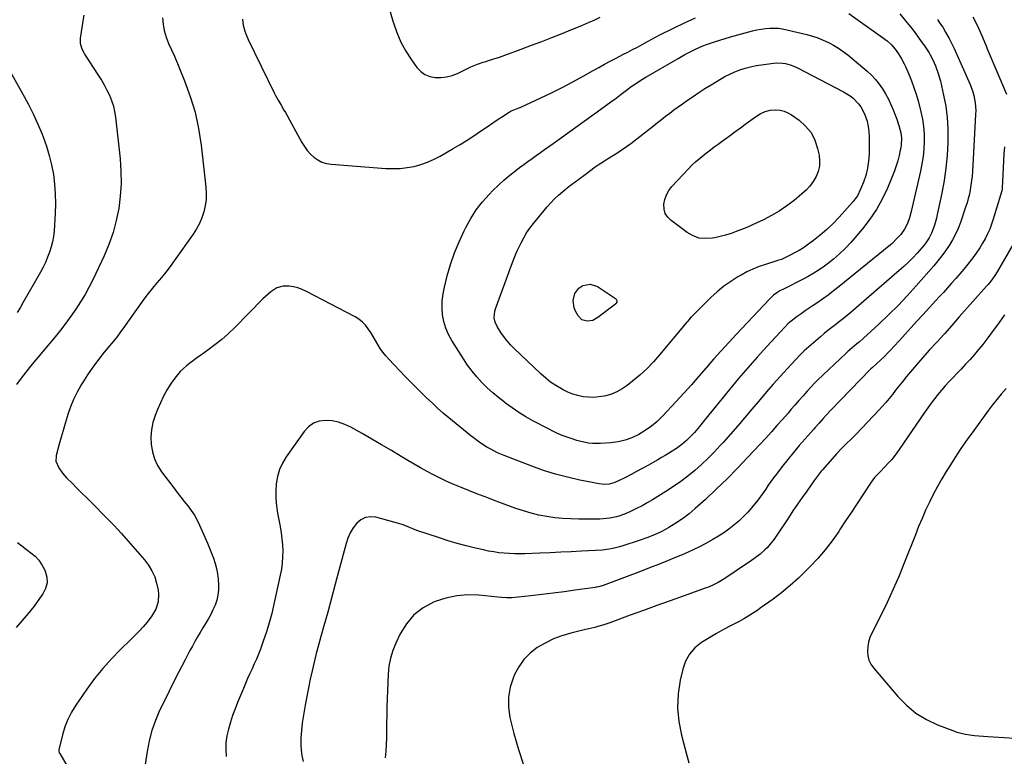
# Model space of a CAD drawing. Units: inches. Extents: x 1921403 to 1926766, y 437703 to 443047.
# Drawn here: x 1922173 to 1922781, y 438113 to 438568 of the extents above; entities that cross this region are included whole.
import ezdxf

# ---------------------------------------------------------------- set-up
doc = ezdxf.new("R2010")
doc.units = ezdxf.units.IN
doc.header["$MEASUREMENT"] = 0
doc.layers.add('7', color=7, linetype='Continuous')
doc.layers.add('8', color=7, linetype='Continuous')

msp = doc.modelspace()

# ---------------------------------------------------------------- linework, layer by layer
at = {"layer": '7', "color": 18}
for points in [[(1922261.32, 438569.31, 1878), (1922261.76, 438565.32, 1878), (1922262.41, 438561.55, 1878), (1922262.87, 438559.47, 1878), (1922263.45, 438557.43, 1878), (1922265.08, 438553.49, 1878), (1922266.93, 438549.63, 1878), (1922268.64, 438545.69, 1878), (1922274.9, 438530.51, 1878), (1922278.43, 438520.82, 1878), (1922281.4, 438510.99, 1878), (1922283.54, 438500.95, 1878), (1922285.12, 438490.77, 1878), (1922288.07, 438464.7, 1878), (1922288.28, 438460.87, 1878), (1922288.2, 438457.06, 1878), (1922287.68, 438453.29, 1878), (1922286.87, 438449.55, 1878), (1922285.64, 438445.91, 1878), (1922284.18, 438442.38, 1878), (1922282.36, 438439.02, 1878), (1922280.3, 438435.78, 1878), (1922268.49, 438419.19, 1878), (1922265.95, 438415.73, 1878), (1922263.35, 438412.32, 1878), (1922260.65, 438408.99, 1878), (1922257.88, 438405.71, 1878), (1922255.12, 438402.42, 1878), (1922252.43, 438399.08, 1878), (1922249.84, 438395.67, 1878), (1922247.32, 438392.2, 1878), (1922239.72, 438381.4, 1878), (1922237.84, 438378.75, 1878), (1922234.98, 438374.81, 1878), (1922233, 438372.23, 1878), (1922231.99, 438370.97, 1878), (1922225.34, 438362.84, 1878), (1922221.75, 438358.27, 1878), (1922218.29, 438353.6, 1878), (1922215.02, 438348.8, 1878), (1922211.88, 438343.91, 1878), (1922211.1, 438342.64, 1878), (1922208.61, 438338.24, 1878), (1922206.36, 438333.73, 1878), (1922204.45, 438329.07, 1878), (1922202.77, 438324.31, 1878), (1922202.36, 438322.99, 1878), (1922201.09, 438318.8, 1878), (1922199.85, 438314.6, 1878), (1922198.68, 438310.38, 1878), (1922197.54, 438306.15, 1878), (1922195.69, 438299.09, 1878), (1922195.53, 438298.38, 1878), (1922195.31, 438295.51, 1878), (1922197.24, 438291.37, 1878), (1922199.46, 438288.13, 1878), (1922200.73, 438286.64, 1878), (1922202.08, 438285.21, 1878), (1922205.39, 438281.94, 1878), (1922208.45, 438278.91, 1878), (1922211.5, 438275.88, 1878), (1922214.54, 438272.83, 1878), (1922217.57, 438269.78, 1878), (1922226.85, 438260.39, 1878), (1922231.36, 438255.74, 1878), (1922235.78, 438251.01, 1878), (1922240.1, 438246.19, 1878), (1922244.34, 438241.3, 1878), (1922250.07, 438234.54, 1878), (1922252.56, 438231.3, 1878), (1922254.75, 438227.85, 1878), (1922256.48, 438224.18, 1878), (1922257.63, 438220.28, 1878), (1922258.56, 438215.88, 1878), (1922258.86, 438213.5, 1878), (1922258.59, 438208.78, 1878), (1922257.12, 438204.19, 1878), (1922254.77, 438200, 1878), (1922251.71, 438196.14, 1878), (1922249.3, 438193.34, 1878), (1922246.82, 438190.6, 1878), (1922244.26, 438187.95, 1878), (1922241.64, 438185.34, 1878), (1922235.34, 438179.27, 1878), (1922229.71, 438173.52, 1878), (1922224.32, 438167.55, 1878), (1922219.3, 438161.28, 1878), (1922214.52, 438154.79, 1878), (1922207.69, 438144.92, 1878), (1922205.06, 438140.61, 1878), (1922202.77, 438136.14, 1878), (1922200.99, 438131.45, 1878), (1922199.55, 438126.61, 1878), (1922197.34, 438117.28, 1878), (1922197.28, 438116.69, 1878), (1922197.54, 438115.54, 1878), (1922197.81, 438115.01, 1878), (1922203.06, 438106.22, 1878)], [(1922685.22, 438572.06, 1876), (1922707.49, 438556.16, 1876), (1922708.9, 438555.07, 1876), (1922711.55, 438552.69, 1876), (1922713.93, 438550.02, 1876), (1922716.01, 438547.14, 1876), (1922717.83, 438544.08, 1876), (1922719.45, 438540.91, 1876), (1922720.2, 438539.3, 1876), (1922722.29, 438534.53, 1876), (1922723.96, 438530.47, 1876), (1922725.49, 438526.37, 1876), (1922726.81, 438522.21, 1876), (1922728.01, 438517.99, 1876), (1922729.73, 438511.32, 1876), (1922730.69, 438506.79, 1876), (1922731.41, 438502.22, 1876), (1922731.74, 438497.62, 1876), (1922731.82, 438492.98, 1876), (1922731.56, 438488.34, 1876), (1922731.12, 438483.72, 1876), (1922730.41, 438479.14, 1876), (1922729.51, 438474.57, 1876), (1922723.84, 438449.7, 1876), (1922722.8, 438445.91, 1876), (1922721.41, 438442.24, 1876), (1922719.6, 438438.78, 1876), (1922717.31, 438435.63, 1876), (1922715.16, 438433.2, 1876), (1922711.75, 438429.86, 1876), (1922709.94, 438428.3, 1876), (1922679.22, 438403.34, 1876), (1922675.85, 438400.68, 1876), (1922672.42, 438398.09, 1876), (1922668.92, 438395.61, 1876), (1922665.37, 438393.19, 1876), (1922663.24, 438391.79, 1876), (1922660.73, 438390.11, 1876), (1922658.23, 438388.39, 1876), (1922655.77, 438386.63, 1876), (1922653.33, 438384.84, 1876), (1922649.56, 438382.01, 1876), (1922647.53, 438380.27, 1876), (1922645.66, 438378.36, 1876), (1922634.56, 438366.4, 1876), (1922628.63, 438359.86, 1876), (1922622.78, 438353.26, 1876), (1922617.07, 438346.53, 1876), (1922611.45, 438339.73, 1876), (1922596.11, 438320.79, 1876), (1922593, 438317.03, 1876), (1922589.82, 438313.33, 1876), (1922587.89, 438311.2, 1876), (1922585.05, 438308.39, 1876), (1922582, 438305.78, 1876), (1922578.78, 438303.42, 1876), (1922576.13, 438301.73, 1876), (1922573.93, 438300.38, 1876), (1922571.73, 438299.06, 1876), (1922569.5, 438297.76, 1876), (1922567.27, 438296.48, 1876), (1922561.04, 438292.96, 1876), (1922557.61, 438291.06, 1876), (1922554.17, 438289.18, 1876), (1922550.71, 438287.35, 1876), (1922547.23, 438285.56, 1876), (1922543.02, 438283.42, 1876), (1922540.17, 438282.22, 1876), (1922537.18, 438281.44, 1876), (1922534.12, 438281.17, 1876), (1922531.06, 438281.49, 1876), (1922518.99, 438283.91, 1876), (1922511.49, 438285.62, 1876), (1922504.05, 438287.57, 1876), (1922496.72, 438289.9, 1876), (1922489.46, 438292.47, 1876), (1922472.39, 438299, 1876), (1922468.17, 438300.8, 1876), (1922464.1, 438302.89, 1876), (1922461.6, 438304.31, 1876), (1922458.69, 438306.12, 1876), (1922455.86, 438308.06, 1876), (1922453.12, 438310.12, 1876), (1922451.78, 438311.19, 1876), (1922438.25, 438322.3, 1876), (1922434.69, 438325.3, 1876), (1922431.19, 438328.36, 1876), (1922427.76, 438331.51, 1876), (1922424.4, 438334.71, 1876), (1922421.08, 438337.98, 1876), (1922417.79, 438341.26, 1876), (1922414.52, 438344.57, 1876), (1922411.27, 438347.9, 1876), (1922401.05, 438358.46, 1876), (1922399.15, 438360.59, 1876), (1922397.38, 438362.81, 1876), (1922395.79, 438365.17, 1876), (1922394.27, 438367.7, 1876), (1922392.89, 438370.16, 1876), (1922391.46, 438372.59, 1876), (1922389.96, 438374.98, 1876), (1922388.42, 438377.34, 1876), (1922386.7, 438379.52, 1876), (1922384.79, 438381.5, 1876), (1922382.62, 438383.18, 1876), (1922380.26, 438384.65, 1876), (1922350.23, 438400.42, 1876), (1922347.62, 438401.59, 1876), (1922344.95, 438402.54, 1876), (1922342.19, 438403.17, 1876), (1922339.36, 438403.57, 1876), (1922335.87, 438403.61, 1876), (1922331.85, 438402.5, 1876), (1922328.21, 438400.12, 1876), (1922324.84, 438397.25, 1876), (1922323.25, 438395.71, 1876), (1922305.94, 438378.15, 1876), (1922302.01, 438374.36, 1876), (1922297.94, 438370.73, 1876), (1922293.68, 438367.32, 1876), (1922289.3, 438364.06, 1876), (1922284.67, 438360.82, 1876), (1922282.51, 438359.28, 1876), (1922280.38, 438357.72, 1876), (1922278.26, 438356.12, 1876), (1922276.17, 438354.5, 1876), (1922274.17, 438352.78, 1876), (1922272.29, 438350.95, 1876), (1922270.58, 438348.96, 1876), (1922268.98, 438346.87, 1876), (1922266.73, 438343.63, 1876), (1922264.25, 438339.75, 1876), (1922261.95, 438335.77, 1876), (1922259.95, 438331.64, 1876), (1922258.14, 438327.41, 1876), (1922256.76, 438323.85, 1876), (1922255.41, 438319.44, 1876), (1922254.47, 438314.98, 1876), (1922254.15, 438310.43, 1876), (1922254.25, 438305.82, 1876), (1922255.06, 438301.31, 1876), (1922256.32, 438296.98, 1876), (1922258.29, 438292.92, 1876), (1922260.73, 438289.04, 1876), (1922268.28, 438279, 1876), (1922270.41, 438276.2, 1876), (1922272.56, 438273.42, 1876), (1922274.75, 438270.65, 1876), (1922276.95, 438267.91, 1876), (1922279.04, 438265.1, 1876), (1922280.98, 438262.19, 1876), (1922282.68, 438259.14, 1876), (1922284.21, 438255.99, 1876), (1922289.06, 438244.96, 1876), (1922290.35, 438241.89, 1876), (1922291.57, 438238.78, 1876), (1922292.69, 438235.64, 1876), (1922293.74, 438232.46, 1876), (1922294.6, 438229.25, 1876), (1922295.29, 438226.01, 1876), (1922295.71, 438222.72, 1876), (1922295.97, 438219.14, 1876), (1922295.87, 438215.94, 1876), (1922295.51, 438212.79, 1876), (1922294.75, 438209.71, 1876), (1922293.73, 438206.67, 1876), (1922292.42, 438203.67, 1876), (1922291.04, 438200.8, 1876), (1922289.52, 438198.01, 1876), (1922287.9, 438195.26, 1876), (1922286.23, 438192.55, 1876), (1922284.58, 438189.82, 1876), (1922282.96, 438187.07, 1876), (1922281.32, 438184.23, 1876), (1922279.75, 438181.42, 1876), (1922278.19, 438178.58, 1876), (1922276.68, 438175.73, 1876), (1922275.19, 438172.86, 1876), (1922271.38, 438165.39, 1876), (1922268.37, 438159.45, 1876), (1922265.38, 438153.5, 1876), (1922262.43, 438147.52, 1876), (1922259.5, 438141.54, 1876), (1922256.88, 438135.46, 1876), (1922254.66, 438129.25, 1876), (1922253.03, 438122.87, 1876), (1922251.78, 438116.36, 1876), (1922250.61, 438108.19, 1876)], [(1922716.68, 438571.79, 1874), (1922720.28, 438567.55, 1874), (1922724.12, 438562.7, 1874), (1922726.13, 438560.08, 1874), (1922728.11, 438557.43, 1874), (1922730.01, 438554.73, 1874), (1922731.88, 438552, 1874), (1922734.77, 438547.64, 1874), (1922735.51, 438546.48, 1874), (1922737.14, 438543.45, 1874), (1922738.77, 438539.59, 1874), (1922740.47, 438535.02, 1874), (1922741.76, 438530.32, 1874), (1922743.78, 438521.52, 1874), (1922745.07, 438514.71, 1874), (1922746.01, 438507.86, 1874), (1922746.41, 438500.97, 1874), (1922746.46, 438494.04, 1874), (1922746.4, 438492.21, 1874), (1922745.95, 438484.36, 1874), (1922745.21, 438476.55, 1874), (1922744.07, 438468.79, 1874), (1922742.65, 438461.06, 1874), (1922739.86, 438447.92, 1874), (1922739.35, 438445.69, 1874), (1922738.1, 438441.28, 1874), (1922737.38, 438439.11, 1874), (1922736.31, 438436.27, 1874), (1922734.96, 438433.52, 1874), (1922732.4, 438429.67, 1874), (1922730.42, 438427.3, 1874), (1922727.36, 438423.95, 1874), (1922724.73, 438421.18, 1874), (1922722.05, 438418.48, 1874), (1922719.27, 438415.87, 1874), (1922716.43, 438413.33, 1874), (1922686.59, 438387.54, 1874), (1922684.27, 438385.58, 1874), (1922681.93, 438383.65, 1874), (1922679.55, 438381.78, 1874), (1922677.14, 438379.94, 1874), (1922674.74, 438378.09, 1874), (1922672.35, 438376.22, 1874), (1922670.01, 438374.3, 1874), (1922667.69, 438372.35, 1874), (1922657.73, 438363.8, 1874), (1922657.37, 438363.48, 1874), (1922655.98, 438362.15, 1874), (1922655.31, 438361.45, 1874), (1922654.99, 438361.1, 1874), (1922647.06, 438352.55, 1874), (1922642.8, 438347.89, 1874), (1922638.59, 438343.19, 1874), (1922634.46, 438338.42, 1874), (1922630.38, 438333.6, 1874), (1922625.42, 438327.67, 1874), (1922621.03, 438322.47, 1874), (1922616.6, 438317.31, 1874), (1922612.11, 438312.2, 1874), (1922607.58, 438307.12, 1874), (1922605.86, 438305.22, 1874), (1922602.08, 438301.2, 1874), (1922598.21, 438297.27, 1874), (1922594.18, 438293.5, 1874), (1922590.06, 438289.83, 1874), (1922585.8, 438286.34, 1874), (1922581.43, 438282.98, 1874), (1922576.91, 438279.84, 1874), (1922572.28, 438276.83, 1874), (1922564, 438271.71, 1874), (1922560.76, 438269.79, 1874), (1922557.48, 438267.95, 1874), (1922554.13, 438266.24, 1874), (1922550.74, 438264.62, 1874), (1922547.73, 438263.24, 1874), (1922543.81, 438261.72, 1874), (1922541.79, 438261.14, 1874), (1922537.67, 438260.3, 1874), (1922533.49, 438259.88, 1874), (1922531.39, 438259.81, 1874), (1922518.52, 438259.78, 1874), (1922513.55, 438259.89, 1874), (1922508.59, 438260.16, 1874), (1922503.65, 438260.67, 1874), (1922498.72, 438261.34, 1874), (1922493.84, 438262.28, 1874), (1922489.01, 438263.4, 1874), (1922484.26, 438264.8, 1874), (1922479.55, 438266.39, 1874), (1922469.05, 438270.3, 1874), (1922466.78, 438271.14, 1874), (1922462.27, 438272.85, 1874), (1922460.01, 438273.71, 1874), (1922455.51, 438275.45, 1874), (1922451.02, 438277.22, 1874), (1922445.4, 438279.45, 1874), (1922441.16, 438281.2, 1874), (1922436.97, 438283.04, 1874), (1922432.83, 438285.01, 1874), (1922428.73, 438287.07, 1874), (1922424.69, 438289.22, 1874), (1922420.67, 438291.43, 1874), (1922416.69, 438293.71, 1874), (1922412.74, 438296.03, 1874), (1922408.65, 438298.5, 1874), (1922402.66, 438302.07, 1874), (1922396.65, 438305.61, 1874), (1922390.62, 438309.1, 1874), (1922384.57, 438312.57, 1874), (1922377.62, 438316.5, 1874), (1922373.89, 438318.25, 1874), (1922370.05, 438319.61, 1874), (1922366.05, 438320.37, 1874), (1922361.94, 438320.72, 1874), (1922358.06, 438320.17, 1874), (1922354.51, 438318.97, 1874), (1922351.46, 438316.78, 1874), (1922348.74, 438313.95, 1874), (1922337.75, 438298.27, 1874), (1922335.45, 438294.38, 1874), (1922333.57, 438290.33, 1874), (1922332.34, 438286.04, 1874), (1922331.54, 438281.6, 1874), (1922331.27, 438277.03, 1874), (1922331.28, 438272.48, 1874), (1922331.69, 438267.94, 1874), (1922332.36, 438263.42, 1874), (1922333.97, 438255.13, 1874), (1922334.6, 438251.41, 1874), (1922335.08, 438247.68, 1874), (1922335.37, 438243.92, 1874), (1922335.52, 438240.15, 1874), (1922335.44, 438236.39, 1874), (1922335.19, 438232.64, 1874), (1922334.69, 438228.91, 1874), (1922334.02, 438225.21, 1874), (1922330.14, 438207.23, 1874), (1922328.77, 438201.47, 1874), (1922327.24, 438195.74, 1874), (1922325.47, 438190.09, 1874), (1922323.55, 438184.49, 1874), (1922321.74, 438179.56, 1874), (1922320.56, 438176.47, 1874), (1922319.32, 438173.4, 1874), (1922318, 438170.37, 1874), (1922316.62, 438167.36, 1874), (1922315.22, 438164.36, 1874), (1922313.86, 438161.35, 1874), (1922312.54, 438158.31, 1874), (1922311.26, 438155.26, 1874), (1922307.7, 438146.6, 1874), (1922306.1, 438142.55, 1874), (1922304.6, 438138.46, 1874), (1922303.24, 438134.32, 1874), (1922301.97, 438130.15, 1874), (1922301.04, 438125.94, 1874), (1922300.44, 438121.7, 1874), (1922300.37, 438117.42, 1874), (1922300.64, 438113.11, 1874)], [(1922310.71, 438568.5, 1876), (1922311.08, 438564.8, 1876), (1922312.09, 438561.17, 1876), (1922312.74, 438559.39, 1876), (1922314.25, 438555.93, 1876), (1922330.29, 438523.01, 1876), (1922331.08, 438521.45, 1876), (1922332.75, 438518.4, 1876), (1922334.55, 438515.4, 1876), (1922336.31, 438512.38, 1876), (1922337.16, 438510.86, 1876), (1922347.38, 438492.3, 1876), (1922348.95, 438489.78, 1876), (1922350.7, 438487.41, 1876), (1922352.69, 438485.24, 1876), (1922354.85, 438483.21, 1876), (1922357.25, 438481.55, 1876), (1922359.79, 438480.23, 1876), (1922362.53, 438479.4, 1876), (1922365.41, 438478.9, 1876), (1922399.23, 438476.33, 1876), (1922403.62, 438476.19, 1876), (1922407.99, 438476.32, 1876), (1922412.32, 438476.83, 1876), (1922416.64, 438477.61, 1876), (1922420.87, 438478.78, 1876), (1922425.01, 438480.19, 1876), (1922429, 438481.97, 1876), (1922432.89, 438483.99, 1876), (1922440.87, 438488.61, 1876), (1922445.15, 438491.16, 1876), (1922449.38, 438493.78, 1876), (1922453.54, 438496.5, 1876), (1922457.66, 438499.29, 1876), (1922460.53, 438501.29, 1876), (1922463.19, 438503.12, 1876), (1922465.87, 438504.93, 1876), (1922468.57, 438506.7, 1876), (1922471.28, 438508.46, 1876), (1922475.52, 438511.17, 1876), (1922476.75, 438511.88, 1876), (1922478.83, 438512.81, 1876), (1922481.03, 438513.58, 1876), (1922482.12, 438514, 1876), (1922482.66, 438514.23, 1876), (1922494.99, 438519.91, 1876), (1922501.65, 438523.08, 1876), (1922508.25, 438526.35, 1876), (1922514.76, 438529.79, 1876), (1922521.22, 438533.35, 1876), (1922527.3, 438536.79, 1876), (1922530.82, 438538.76, 1876), (1922534.35, 438540.7, 1876), (1922537.91, 438542.6, 1876), (1922541.49, 438544.48, 1876), (1922545.68, 438546.65, 1876), (1922548.66, 438548.18, 1876), (1922551.65, 438549.68, 1876), (1922554.63, 438551.21, 1876), (1922557.57, 438552.82, 1876), (1922561.36, 438554.94, 1876), (1922563.61, 438556.17, 1876), (1922565.88, 438557.36, 1876), (1922568.17, 438558.53, 1876), (1922577, 438562.98, 1876), (1922583.76, 438566.24, 1876), (1922590.59, 438569.33, 1876)], [(1922401.94, 438573.05, 1874), (1922403.76, 438566.65, 1874), (1922403.87, 438566.27, 1874), (1922406, 438560.22, 1874), (1922408.51, 438554.37, 1874), (1922411.6, 438548.8, 1874), (1922415.08, 438543.41, 1874), (1922418.42, 438538.76, 1874), (1922420.76, 438536.29, 1874), (1922423.39, 438534.33, 1874), (1922426.44, 438533.12, 1874), (1922429.77, 438532.42, 1874), (1922433.3, 438532.45, 1874), (1922436.76, 438532.83, 1874), (1922440.12, 438533.74, 1874), (1922443.41, 438535.01, 1874), (1922449.19, 438537.78, 1874), (1922451.69, 438539, 1874), (1922455.95, 438540.81, 1874), (1922459.29, 438541.87, 1874), (1922460.98, 438542.4, 1874), (1922462.66, 438542.93, 1874), (1922466.04, 438543.98, 1874), (1922469.41, 438545.07, 1874), (1922472.74, 438546.25, 1874), (1922482.84, 438549.99, 1874), (1922489.2, 438552.37, 1874), (1922495.54, 438554.78, 1874), (1922501.87, 438557.24, 1874), (1922508.19, 438559.72, 1874), (1922513.49, 438561.84, 1874), (1922517.14, 438563.32, 1874), (1922520.77, 438564.83, 1874), (1922524.37, 438566.39, 1874), (1922527.97, 438567.99, 1874), (1922531.53, 438569.64, 1874)], [(1922740.01, 438568.2, 1872), (1922741.32, 438566.34, 1872), (1922743.22, 438563.5, 1872), (1922744.98, 438560.58, 1872), (1922747.23, 438556.51, 1872), (1922748.3, 438554.46, 1872), (1922750.27, 438550.29, 1872), (1922760.09, 438528.18, 1872), (1922761.77, 438523.72, 1872), (1922762.41, 438521.43, 1872), (1922763.31, 438516.75, 1872), (1922763.63, 438512.01, 1872), (1922763.58, 438509.63, 1872), (1922761.54, 438474.41, 1872), (1922761.32, 438471.6, 1872), (1922761.05, 438468.8, 1872), (1922760.67, 438466.01, 1872), (1922760.24, 438463.22, 1872), (1922759.68, 438460.46, 1872), (1922759.04, 438457.72, 1872), (1922758.26, 438455.02, 1872), (1922757.39, 438452.33, 1872), (1922754.12, 438443.03, 1872), (1922752.68, 438439.34, 1872), (1922751.07, 438435.73, 1872), (1922749.22, 438432.23, 1872), (1922747.2, 438428.82, 1872), (1922744.98, 438425.52, 1872), (1922742.67, 438422.29, 1872), (1922740.22, 438419.18, 1872), (1922737.67, 438416.13, 1872), (1922726.92, 438403.88, 1872), (1922721.37, 438397.75, 1872), (1922715.68, 438391.74, 1872), (1922709.79, 438385.93, 1872), (1922703.78, 438380.24, 1872), (1922694.21, 438371.49, 1872), (1922691.52, 438369.1, 1872), (1922690.15, 438367.94, 1872), (1922687.37, 438365.63, 1872), (1922684.67, 438363.25, 1872), (1922683.35, 438362.03, 1872), (1922665.95, 438345.5, 1872), (1922665.74, 438345.3, 1872), (1922664.51, 438344.06, 1872), (1922664.32, 438343.85, 1872), (1922659.55, 438338.71, 1872), (1922656.98, 438335.91, 1872), (1922654.44, 438333.09, 1872), (1922651.93, 438330.24, 1872), (1922649.44, 438327.37, 1872), (1922647.66, 438325.29, 1872), (1922644.27, 438321.39, 1872), (1922640.86, 438317.51, 1872), (1922637.4, 438313.68, 1872), (1922633.91, 438309.87, 1872), (1922622.87, 438297.94, 1872), (1922616.5, 438291.25, 1872), (1922610.02, 438284.67, 1872), (1922603.37, 438278.26, 1872), (1922596.61, 438271.96, 1872), (1922590.39, 438266.32, 1872), (1922586.56, 438263.07, 1872), (1922582.59, 438259.99, 1872), (1922578.44, 438257.19, 1872), (1922574.15, 438254.56, 1872), (1922569.7, 438252.21, 1872), (1922565.17, 438250.05, 1872), (1922560.51, 438248.17, 1872), (1922555.77, 438246.48, 1872), (1922545.65, 438243.23, 1872), (1922543.58, 438242.61, 1872), (1922539.38, 438241.61, 1872), (1922537.25, 438241.22, 1872), (1922532.97, 438240.65, 1872), (1922528.66, 438240.32, 1872), (1922520.11, 438239.9, 1872), (1922513.67, 438239.59, 1872), (1922507.24, 438239.29, 1872), (1922500.8, 438239.01, 1872), (1922494.37, 438238.74, 1872), (1922485.16, 438238.37, 1872), (1922481.94, 438238.3, 1872), (1922478.73, 438238.32, 1872), (1922475.51, 438238.46, 1872), (1922472.3, 438238.68, 1872), (1922469.1, 438239.04, 1872), (1922465.92, 438239.48, 1872), (1922462.75, 438240.06, 1872), (1922459.6, 438240.72, 1872), (1922454.59, 438241.88, 1872), (1922448.96, 438243.27, 1872), (1922443.37, 438244.76, 1872), (1922437.81, 438246.41, 1872), (1922432.29, 438248.15, 1872), (1922418.48, 438252.72, 1872), (1922415.82, 438253.7, 1872), (1922411.92, 438255.42, 1872), (1922409.26, 438256.41, 1872), (1922407.9, 438256.83, 1872), (1922392.98, 438260.96, 1872), (1922389.68, 438261.25, 1872), (1922386.59, 438260.86, 1872), (1922383.82, 438259.43, 1872), (1922381.26, 438257.32, 1872), (1922379.13, 438254.41, 1872), (1922377.28, 438251.36, 1872), (1922375.84, 438248.09, 1872), (1922374.69, 438244.68, 1872), (1922370.29, 438228.09, 1872), (1922367.99, 438219.52, 1872), (1922365.67, 438210.95, 1872), (1922363.32, 438202.39, 1872), (1922360.95, 438193.84, 1872), (1922359.09, 438187.21, 1872), (1922357.66, 438181.97, 1872), (1922356.28, 438176.71, 1872), (1922354.97, 438171.44, 1872), (1922353.7, 438166.16, 1872), (1922352.52, 438160.85, 1872), (1922351.4, 438155.54, 1872), (1922350.39, 438150.2, 1872), (1922349.45, 438144.85, 1872), (1922347.63, 438133.79, 1872), (1922347.06, 438129.16, 1872), (1922346.74, 438124.53, 1872), (1922346.82, 438119.88, 1872), (1922347.15, 438115.23, 1872), (1922347.3, 438113.88, 1872), (1922348.11, 438110.06, 1872)], [(1922666.15, 438556.88, 1878), (1922669.45, 438555.56, 1878), (1922672.7, 438554.1, 1878), (1922675.84, 438552.43, 1878), (1922678.88, 438550.61, 1878), (1922681.79, 438548.58, 1878), (1922684.6, 438546.4, 1878), (1922696.61, 438536.38, 1878), (1922699.29, 438533.92, 1878), (1922701.78, 438531.31, 1878), (1922704.02, 438528.47, 1878), (1922706.07, 438525.48, 1878), (1922707.91, 438522.32, 1878), (1922709.64, 438519.11, 1878), (1922711.2, 438515.82, 1878), (1922712.66, 438512.47, 1878), (1922714.16, 438508.75, 1878), (1922714.9, 438506.81, 1878), (1922716.21, 438502.89, 1878), (1922717.38, 438498.39, 1878), (1922717.75, 438495.32, 1878), (1922717.54, 438490.65, 1878), (1922717.31, 438489.12, 1878), (1922717.02, 438487.58, 1878), (1922716.27, 438484.22, 1878), (1922715.47, 438481.03, 1878), (1922714.56, 438477.89, 1878), (1922713.48, 438474.79, 1878), (1922712.29, 438471.74, 1878), (1922709.06, 438464.1, 1878), (1922705.88, 438457.43, 1878), (1922702.31, 438451, 1878), (1922698.17, 438444.93, 1878), (1922693.64, 438439.09, 1878), (1922686.49, 438430.69, 1878), (1922683.11, 438427.01, 1878), (1922679.57, 438423.5, 1878), (1922675.79, 438420.26, 1878), (1922671.85, 438417.19, 1878), (1922670.2, 438416, 1878), (1922666.91, 438413.74, 1878), (1922663.56, 438411.59, 1878), (1922660.1, 438409.61, 1878), (1922656.58, 438407.75, 1878), (1922645.22, 438402.06, 1878), (1922642.59, 438400.66, 1878), (1922640.77, 438399.56, 1878), (1922638.76, 438398.01, 1878), (1922636.92, 438396.26, 1878), (1922636.33, 438395.65, 1878), (1922615.78, 438374.01, 1878), (1922611.03, 438368.92, 1878), (1922606.34, 438363.77, 1878), (1922601.74, 438358.54, 1878), (1922597.2, 438353.25, 1878), (1922592.66, 438347.96, 1878), (1922588.07, 438342.72, 1878), (1922583.4, 438337.56, 1878), (1922578.67, 438332.44, 1878), (1922570.13, 438323.36, 1878), (1922566.79, 438320.13, 1878), (1922563.27, 438317.13, 1878), (1922559.48, 438314.47, 1878), (1922555.52, 438312.05, 1878), (1922551.19, 438310.01, 1878), (1922547.04, 438308.49, 1878), (1922542.72, 438307.52, 1878), (1922538.3, 438306.91, 1878), (1922531.91, 438306.46, 1878), (1922526.94, 438306.46, 1878), (1922524.48, 438306.74, 1878), (1922519.59, 438307.74, 1878), (1922517.18, 438308.38, 1878), (1922512.42, 438309.92, 1878), (1922508.25, 438311.5, 1878), (1922505.34, 438312.72, 1878), (1922502.49, 438314.06, 1878), (1922499.67, 438315.48, 1878), (1922490.12, 438320.55, 1878), (1922485.72, 438323.03, 1878), (1922481.41, 438325.64, 1878), (1922477.24, 438328.46, 1878), (1922473.15, 438331.42, 1878), (1922472.51, 438331.92, 1878), (1922468.88, 438334.81, 1878), (1922465.33, 438337.8, 1878), (1922461.92, 438340.93, 1878), (1922458.59, 438344.17, 1878), (1922455.45, 438347.57, 1878), (1922452.47, 438351.1, 1878), (1922449.73, 438354.82, 1878), (1922447.14, 438358.66, 1878), (1922440.01, 438370.07, 1878), (1922437.98, 438373.85, 1878), (1922436.3, 438377.74, 1878), (1922435.14, 438381.82, 1878), (1922434.32, 438386.03, 1878), (1922434.02, 438390.31, 1878), (1922434.05, 438394.58, 1878), (1922434.55, 438398.81, 1878), (1922435.38, 438403.03, 1878), (1922437.14, 438409.92, 1878), (1922439.23, 438417.1, 1878), (1922441.61, 438424.17, 1878), (1922444.44, 438431.07, 1878), (1922447.57, 438437.86, 1878), (1922448.61, 438439.94, 1878), (1922451.69, 438445.43, 1878), (1922455.08, 438450.7, 1878), (1922458.94, 438455.62, 1878), (1922463.13, 438460.32, 1878), (1922465.42, 438462.66, 1878), (1922468.77, 438465.94, 1878), (1922472.22, 438469.11, 1878), (1922475.8, 438472.13, 1878), (1922479.47, 438475.04, 1878), (1922481.87, 438476.86, 1878), (1922484.42, 438478.77, 1878), (1922486.98, 438480.67, 1878), (1922489.55, 438482.54, 1878), (1922492.14, 438484.4, 1878), (1922494.74, 438486.25, 1878), (1922497.33, 438488.1, 1878), (1922499.93, 438489.95, 1878), (1922502.52, 438491.8, 1878), (1922531.96, 438512.84, 1878), (1922535.14, 438515.14, 1878), (1922538.3, 438517.45, 1878), (1922541.45, 438519.79, 1878), (1922544.58, 438522.15, 1878), (1922547.99, 438524.73, 1878), (1922550.86, 438526.85, 1878), (1922552.33, 438527.87, 1878), (1922555.31, 438529.84, 1878), (1922556.81, 438530.8, 1878), (1922559.87, 438532.65, 1878), (1922579.72, 438544.27, 1878), (1922584.01, 438546.69, 1878), (1922588.37, 438548.99, 1878), (1922590.58, 438550.06, 1878), (1922595.1, 438552, 1878), (1922597.4, 438552.87, 1878), (1922599.14, 438553.49, 1878), (1922602.34, 438554.59, 1878), (1922605.55, 438555.64, 1878), (1922608.79, 438556.62, 1878), (1922612.05, 438557.55, 1878), (1922625.79, 438561.29, 1878), (1922628.4, 438561.92, 1878), (1922631.03, 438562.43, 1878), (1922633.69, 438562.77, 1878), (1922636.36, 438563.01, 1878), (1922639.04, 438563.04, 1878), (1922641.7, 438562.91, 1878), (1922644.34, 438562.54, 1878), (1922646.97, 438562.01, 1878), (1922659.35, 438558.95, 1878), (1922662.78, 438557.98, 1878), (1922666.15, 438556.88, 1878)], [(1922162.14, 438545.05, 1882), (1922175.08, 438522.24, 1882), (1922178.35, 438516.17, 1882), (1922181.45, 438510.02, 1882), (1922184.29, 438503.75, 1882), (1922186.95, 438497.39, 1882), (1922187.57, 438495.83, 1882), (1922189.59, 438490.13, 1882), (1922191.36, 438484.37, 1882), (1922192.74, 438478.5, 1882), (1922193.86, 438472.56, 1882), (1922194.59, 438466.56, 1882), (1922195.06, 438460.55, 1882), (1922195.14, 438454.52, 1882), (1922194.95, 438448.48, 1882), (1922194.28, 438437.74, 1882), (1922193.93, 438434.39, 1882), (1922193.38, 438431.07, 1882), (1922192.56, 438427.82, 1882), (1922191.55, 438424.6, 1882), (1922190.31, 438421.45, 1882), (1922188.98, 438418.34, 1882), (1922187.48, 438415.31, 1882), (1922185.88, 438412.33, 1882), (1922175.09, 438393.37, 1882), (1922173.28, 438390.31, 1882), (1922171.41, 438387.3, 1882)], [(1922642.29, 438450, 1882), (1922637.44, 438447.19, 1882), (1922632.43, 438444.62, 1882), (1922628.5, 438442.78, 1882), (1922625.34, 438441.34, 1882), (1922622.16, 438439.95, 1882), (1922618.95, 438438.63, 1882), (1922615.72, 438437.34, 1882), (1922612.45, 438436.19, 1882), (1922609.15, 438435.15, 1882), (1922605.79, 438434.28, 1882), (1922602.4, 438433.54, 1882), (1922600.79, 438433.23, 1882), (1922596.7, 438432.97, 1882), (1922592.75, 438433.36, 1882), (1922589.03, 438434.71, 1882), (1922585.44, 438436.7, 1882), (1922575.43, 438444.08, 1882), (1922573.37, 438446.19, 1882), (1922571.84, 438448.55, 1882), (1922571.11, 438451.26, 1882), (1922570.93, 438454.21, 1882), (1922571.54, 438457.25, 1882), (1922572.52, 438460.12, 1882), (1922574.04, 438462.75, 1882), (1922575.93, 438465.21, 1882), (1922586.25, 438476.17, 1882), (1922588.33, 438478.29, 1882), (1922590.48, 438480.35, 1882), (1922592.71, 438482.3, 1882), (1922595, 438484.2, 1882), (1922597.35, 438486.02, 1882), (1922599.71, 438487.83, 1882), (1922602.1, 438489.61, 1882), (1922604.5, 438491.37, 1882), (1922607.73, 438493.71, 1882), (1922611.27, 438496.29, 1882), (1922614.81, 438498.87, 1882), (1922618.34, 438501.45, 1882), (1922621.87, 438504.05, 1882), (1922626.17, 438507.22, 1882), (1922627.56, 438508.2, 1882), (1922630.44, 438510.03, 1882), (1922633.46, 438511.56, 1882), (1922636.67, 438512.38, 1882), (1922640.2, 438512.51, 1882), (1922642.76, 438512.27, 1882), (1922645.22, 438511.73, 1882), (1922647.54, 438510.75, 1882), (1922649.77, 438509.46, 1882), (1922654.57, 438506.06, 1882), (1922658.56, 438502.47, 1882), (1922661.9, 438498.44, 1882), (1922664.25, 438493.78, 1882), (1922665.94, 438488.68, 1882), (1922666.81, 438484.51, 1882), (1922667.15, 438481.1, 1882), (1922667.04, 438477.75, 1882), (1922666.25, 438474.5, 1882), (1922665.01, 438471.31, 1882), (1922663.21, 438468.3, 1882), (1922661.2, 438465.48, 1882), (1922658.86, 438462.93, 1882), (1922656.29, 438460.55, 1882), (1922651.4, 438456.55, 1882), (1922646.92, 438453.16, 1882), (1922642.29, 438450, 1882)], [(1922791.36, 438437.4, 1868), (1922776.92, 438412.52, 1868), (1922775.45, 438410.15, 1868), (1922772.99, 438406.75, 1868), (1922771.22, 438404.59, 1868), (1922770.3, 438403.53, 1868), (1922753.48, 438384.61, 1868), (1922748.87, 438379.44, 1868), (1922744.25, 438374.29, 1868), (1922739.61, 438369.15, 1868), (1922734.96, 438364.01, 1868), (1922730.77, 438359.4, 1868), (1922728.24, 438356.56, 1868), (1922725.74, 438353.69, 1868), (1922723.28, 438350.78, 1868), (1922720.86, 438347.84, 1868), (1922718.1, 438344.41, 1868), (1922716.1, 438341.9, 1868), (1922714.13, 438339.37, 1868), (1922712.16, 438336.83, 1868), (1922710.16, 438334.32, 1868), (1922708.12, 438331.86, 1868), (1922705.99, 438329.45, 1868), (1922703.82, 438327.1, 1868), (1922689.93, 438312.49, 1868), (1922688.44, 438310.94, 1868), (1922686.93, 438309.41, 1868), (1922683.84, 438306.42, 1868), (1922680.78, 438303.4, 1868), (1922677.85, 438300.26, 1868), (1922668.9, 438290.2, 1868), (1922668.22, 438289.41, 1868), (1922666.25, 438286.96, 1868), (1922663.77, 438283.58, 1868), (1922659.19, 438277.14, 1868), (1922656.31, 438273.05, 1868), (1922653.46, 438268.94, 1868), (1922650.66, 438264.8, 1868), (1922647.88, 438260.65, 1868), (1922640.31, 438249.16, 1868), (1922639.09, 438247.4, 1868), (1922636.46, 438244.04, 1868), (1922634.77, 438242.12, 1868), (1922633.42, 438240.74, 1868), (1922630.56, 438238.17, 1868), (1922627.48, 438235.84, 1868), (1922624.32, 438233.62, 1868), (1922622.72, 438232.53, 1868), (1922608.7, 438223.13, 1868), (1922604.53, 438220.61, 1868), (1922601.64, 438219.14, 1868), (1922598.65, 438217.86, 1868), (1922597.13, 438217.29, 1868), (1922582.98, 438212.25, 1868), (1922574.79, 438209.31, 1868), (1922566.6, 438206.37, 1868), (1922558.42, 438203.39, 1868), (1922550.25, 438200.41, 1868), (1922537.55, 438195.74, 1868), (1922533.89, 438194.49, 1868), (1922530.17, 438193.41, 1868), (1922528.3, 438192.92, 1868), (1922524.54, 438191.98, 1868), (1922522.66, 438191.52, 1868), (1922513.45, 438189.32, 1868), (1922508.02, 438187.72, 1868), (1922502.75, 438185.77, 1868), (1922497.7, 438183.28, 1868), (1922492.81, 438180.44, 1868), (1922488.43, 438176.99, 1868), (1922484.54, 438173.12, 1868), (1922481.39, 438168.64, 1868), (1922478.72, 438163.74, 1868), (1922478.02, 438162.12, 1868), (1922476.07, 438156.03, 1868), (1922474.94, 438149.87, 1868), (1922475.03, 438143.6, 1868), (1922475.93, 438137.27, 1868), (1922478.37, 438127.39, 1868), (1922481.11, 438117.61, 1868), (1922484.26, 438107.98, 1868)], [(1922525.54, 438404.87, 1882), (1922530.05, 438403.33, 1882), (1922541.15, 438395.93, 1882), (1922541.5, 438395.6, 1882), (1922541.91, 438394.78, 1882), (1922541.85, 438393.81, 1882), (1922541.4, 438392.96, 1882), (1922541.05, 438392.61, 1882), (1922530.13, 438384.18, 1882), (1922527.01, 438382.52, 1882), (1922523.52, 438381.99, 1882), (1922520.36, 438382.91, 1882), (1922518.08, 438385.3, 1882), (1922516.49, 438388.24, 1882), (1922515.62, 438390.35, 1882), (1922514.96, 438394.74, 1882), (1922515.91, 438399.11, 1882), (1922518.49, 438402.45, 1882), (1922520.86, 438403.96, 1882), (1922525.54, 438404.87, 1882)], [(1922781.35, 438386.02, 1866), (1922778.02, 438381.29, 1866), (1922772.81, 438374.08, 1866), (1922770.4, 438370.84, 1866), (1922767.93, 438367.65, 1866), (1922765.38, 438364.52, 1866), (1922762.77, 438361.44, 1866), (1922760.09, 438358.41, 1866), (1922757.37, 438355.42, 1866), (1922754.62, 438352.46, 1866), (1922751.83, 438349.54, 1866), (1922749.59, 438347.23, 1866), (1922747.19, 438344.69, 1866), (1922744.84, 438342.11, 1866), (1922742.55, 438339.47, 1866), (1922740.31, 438336.79, 1866), (1922738.14, 438334.05, 1866), (1922736.01, 438331.28, 1866), (1922733.96, 438328.45, 1866), (1922731.95, 438325.59, 1866), (1922716.4, 438302.84, 1866), (1922714.84, 438300.66, 1866), (1922713.22, 438298.53, 1866), (1922711.51, 438296.47, 1866), (1922709.74, 438294.46, 1866), (1922707.31, 438291.84, 1866), (1922704.82, 438289.27, 1866), (1922703.56, 438288.01, 1866), (1922701.15, 438285.38, 1866), (1922699.03, 438282.52, 1866), (1922693.91, 438274.77, 1866), (1922690.36, 438269.4, 1866), (1922686.81, 438264.03, 1866), (1922683.26, 438258.67, 1866), (1922679.7, 438253.3, 1866), (1922678.99, 438252.23, 1866), (1922674.92, 438246.46, 1866), (1922670.64, 438240.86, 1866), (1922666.04, 438235.52, 1866), (1922661.23, 438230.35, 1866), (1922658.93, 438228.01, 1866), (1922654.06, 438223.31, 1866), (1922649.04, 438218.78, 1866), (1922643.8, 438214.51, 1866), (1922638.41, 438210.41, 1866), (1922630.56, 438204.73, 1866), (1922628.98, 438203.62, 1866), (1922625.78, 438201.45, 1866), (1922624.15, 438200.4, 1866), (1922620.85, 438198.4, 1866), (1922617.45, 438196.55, 1866), (1922612.18, 438193.83, 1866), (1922607.86, 438191.52, 1866), (1922603.58, 438189.15, 1866), (1922599.36, 438186.67, 1866), (1922595.18, 438184.11, 1866), (1922594.25, 438183.52, 1866), (1922590.19, 438180.22, 1866), (1922586.8, 438176.45, 1866), (1922584.38, 438171.99, 1866), (1922582.63, 438167.07, 1866), (1922581.14, 438160.43, 1866), (1922579.87, 438151.86, 1866), (1922579.43, 438143.31, 1866), (1922580.25, 438134.79, 1866), (1922581.9, 438126.28, 1866), (1922584.17, 438117.78, 1866), (1922586.41, 438109.27, 1866)], [(1922782.36, 438340.49, 1864), (1922779.33, 438337, 1864), (1922776.61, 438333.73, 1864), (1922773.97, 438330.37, 1864), (1922771.41, 438326.97, 1864), (1922762.35, 438314.6, 1864), (1922758.34, 438308.99, 1864), (1922754.43, 438303.32, 1864), (1922750.65, 438297.56, 1864), (1922746.96, 438291.74, 1864), (1922745.44, 438289.28, 1864), (1922742.65, 438284.6, 1864), (1922739.97, 438279.87, 1864), (1922737.43, 438275.05, 1864), (1922735, 438270.17, 1864), (1922732.69, 438265.23, 1864), (1922730.47, 438260.25, 1864), (1922728.35, 438255.23, 1864), (1922726.32, 438250.17, 1864), (1922719.68, 438233.16, 1864), (1922716.28, 438224.79, 1864), (1922712.71, 438216.49, 1864), (1922708.9, 438208.3, 1864), (1922704.94, 438200.18, 1864), (1922699.41, 438189.26, 1864), (1922698.29, 438186.6, 1864), (1922697.42, 438183.88, 1864), (1922696.93, 438181.07, 1864), (1922696.69, 438178.19, 1864), (1922696.97, 438175.38, 1864), (1922697.62, 438172.7, 1864), (1922698.84, 438170.23, 1864), (1922700.42, 438167.9, 1864), (1922715.48, 438150.29, 1864), (1922720.88, 438144.86, 1864), (1922726.71, 438140.04, 1864), (1922733.18, 438136.13, 1864), (1922740.09, 438132.83, 1864), (1922749.42, 438129.2, 1864), (1922752.03, 438128.3, 1864), (1922754.67, 438127.53, 1864), (1922757.36, 438126.95, 1864), (1922760.08, 438126.51, 1864), (1922762.84, 438126.2, 1864), (1922765.59, 438125.93, 1864), (1922768.35, 438125.7, 1864), (1922771.11, 438125.52, 1864), (1922781.2, 438124.93, 1864), (1922787.48, 438124.42, 1864)]]:
    msp.add_polyline3d(points, dxfattribs=at)
at = {"layer": '8', "color": 18}
for points in [[(1922212.74, 438570.91, 1880), (1922212.01, 438567.18, 1880), (1922210.54, 438558.05, 1880), (1922210.39, 438556.58, 1880), (1922210.52, 438553.66, 1880), (1922211.22, 438550.79, 1880), (1922212.4, 438548.09, 1880), (1922213.15, 438546.81, 1880), (1922221.6, 438533.96, 1880), (1922223.5, 438530.94, 1880), (1922225.29, 438527.86, 1880), (1922226.95, 438524.7, 1880), (1922228.51, 438521.49, 1880), (1922229.83, 438518.2, 1880), (1922230.94, 438514.84, 1880), (1922231.71, 438511.39, 1880), (1922232.26, 438507.89, 1880), (1922235.05, 438482.26, 1880), (1922235.57, 438474.58, 1880), (1922235.68, 438466.91, 1880), (1922235.16, 438459.26, 1880), (1922234.23, 438451.61, 1880), (1922232.68, 438444.08, 1880), (1922230.71, 438436.67, 1880), (1922228.14, 438429.45, 1880), (1922225.16, 438422.35, 1880), (1922218.38, 438407.94, 1880), (1922215.99, 438403.16, 1880), (1922213.45, 438398.47, 1880), (1922210.7, 438393.9, 1880), (1922207.8, 438389.41, 1880), (1922204.72, 438385.03, 1880), (1922201.57, 438380.72, 1880), (1922198.29, 438376.49, 1880), (1922194.94, 438372.33, 1880), (1922179.83, 438354.13, 1880), (1922176.85, 438350.47, 1880), (1922173.93, 438346.76, 1880), (1922171.08, 438342.99, 1880)], [(1922761.86, 438569.93, 1870), (1922764.03, 438565.66, 1870), (1922765.33, 438562.88, 1870), (1922766.15, 438561.08, 1870), (1922767.71, 438557.45, 1870), (1922769.24, 438553.8, 1870), (1922770.01, 438551.98, 1870), (1922770.78, 438550.16, 1870), (1922782.64, 438522.16, 1870)], [(1922649.66, 438540.14, 1880), (1922653.04, 438538.67, 1880), (1922681.89, 438523.7, 1880), (1922685.99, 438521.18, 1880), (1922687.88, 438519.68, 1880), (1922691.28, 438516.29, 1880), (1922692.71, 438514.4, 1880), (1922694.89, 438510.15, 1880), (1922696.48, 438505.46, 1880), (1922697.23, 438502.32, 1880), (1922697.62, 438499.11, 1880), (1922697.78, 438495.86, 1880), (1922697.7, 438485.4, 1880), (1922697.4, 438480.88, 1880), (1922696.78, 438476.42, 1880), (1922695.67, 438472.05, 1880), (1922694.23, 438467.75, 1880), (1922692.52, 438463.47, 1880), (1922690.5, 438459.46, 1880), (1922689.23, 438457.62, 1880), (1922687.83, 438455.85, 1880), (1922679.22, 438446.15, 1880), (1922675.52, 438442.25, 1880), (1922671.68, 438438.53, 1880), (1922667.59, 438435.06, 1880), (1922663.36, 438431.77, 1880), (1922659.77, 438429.16, 1880), (1922657.16, 438427.38, 1880), (1922654.49, 438425.69, 1880), (1922651.74, 438424.15, 1880), (1922648.92, 438422.71, 1880), (1922643.97, 438420.36, 1880), (1922643.58, 438420.18, 1880), (1922641.15, 438419.38, 1880), (1922640.75, 438419.25, 1880), (1922633.68, 438417.06, 1880), (1922629.8, 438415.72, 1880), (1922625.99, 438414.2, 1880), (1922622.29, 438412.44, 1880), (1922618.66, 438410.5, 1880), (1922616.68, 438409.36, 1880), (1922612.25, 438406.56, 1880), (1922607.97, 438403.55, 1880), (1922603.94, 438400.22, 1880), (1922600.08, 438396.68, 1880), (1922587.87, 438384.59, 1880), (1922587.51, 438384.22, 1880), (1922586.51, 438383.05, 1880), (1922585.55, 438381.84, 1880), (1922585.22, 438381.44, 1880), (1922568.38, 438361.24, 1880), (1922564.49, 438356.85, 1880), (1922560.43, 438352.64, 1880), (1922556.11, 438348.7, 1880), (1922551.62, 438344.92, 1880), (1922548.32, 438342.31, 1880), (1922545.25, 438340.21, 1880), (1922542.03, 438338.39, 1880), (1922538.6, 438337.03, 1880), (1922535.03, 438335.96, 1880), (1922534.14, 438335.75, 1880), (1922530.9, 438335.21, 1880), (1922527.65, 438334.93, 1880), (1922524.39, 438335.03, 1880), (1922521.12, 438335.38, 1880), (1922517.9, 438336.08, 1880), (1922514.75, 438336.99, 1880), (1922511.71, 438338.21, 1880), (1922508.73, 438339.63, 1880), (1922507.65, 438340.22, 1880), (1922504.28, 438342.22, 1880), (1922501.03, 438344.39, 1880), (1922497.98, 438346.81, 1880), (1922495.04, 438349.41, 1880), (1922478.61, 438365.18, 1880), (1922476.34, 438367.45, 1880), (1922473.11, 438371.03, 1880), (1922470.3, 438374.93, 1880), (1922467.91, 438378.76, 1880), (1922466.71, 438381.31, 1880), (1922466.16, 438384.07, 1880), (1922466.53, 438388.28, 1880), (1922466.93, 438389.65, 1880), (1922475.13, 438411.97, 1880), (1922475.88, 438413.98, 1880), (1922476.63, 438415.98, 1880), (1922478.17, 438419.98, 1880), (1922479.8, 438423.94, 1880), (1922480.67, 438425.89, 1880), (1922482.79, 438430.4, 1880), (1922484.42, 438433.54, 1880), (1922486.21, 438436.59, 1880), (1922488.23, 438439.49, 1880), (1922490.39, 438442.3, 1880), (1922498.93, 438452.56, 1880), (1922501.17, 438455.1, 1880), (1922503.5, 438457.54, 1880), (1922505.96, 438459.85, 1880), (1922508.51, 438462.07, 1880), (1922512.52, 438465.35, 1880), (1922513.14, 438465.85, 1880), (1922516.99, 438468.7, 1880), (1922517.63, 438469.18, 1880), (1922523.14, 438473.3, 1880), (1922524.96, 438474.65, 1880), (1922528.63, 438477.29, 1880), (1922530.49, 438478.59, 1880), (1922534.25, 438481.1, 1880), (1922536.17, 438482.3, 1880), (1922539.79, 438484.49, 1880), (1922542.54, 438486.2, 1880), (1922545.25, 438487.98, 1880), (1922547.89, 438489.86, 1880), (1922550.49, 438491.8, 1880), (1922564.48, 438502.67, 1880), (1922567.01, 438504.64, 1880), (1922569.55, 438506.6, 1880), (1922572.09, 438508.55, 1880), (1922574.64, 438510.49, 1880), (1922577.2, 438512.42, 1880), (1922579.78, 438514.31, 1880), (1922582.39, 438516.17, 1880), (1922585.02, 438518.01, 1880), (1922588.98, 438520.73, 1880), (1922592.66, 438523.2, 1880), (1922596.36, 438525.63, 1880), (1922600.11, 438527.99, 1880), (1922603.89, 438530.31, 1880), (1922605.58, 438531.33, 1880), (1922608.57, 438533, 1880), (1922611.63, 438534.56, 1880), (1922614.77, 438535.93, 1880), (1922617.98, 438537.18, 1880), (1922621.25, 438538.22, 1880), (1922624.55, 438539.13, 1880), (1922627.91, 438539.83, 1880), (1922631.3, 438540.39, 1880), (1922638.78, 438541.38, 1880), (1922640.62, 438541.53, 1880), (1922644.28, 438541.41, 1880), (1922646.1, 438541.13, 1880), (1922649.66, 438540.14, 1880)], [(1922781.3, 438489.67, 1870), (1922781.05, 438485.37, 1870), (1922780.82, 438481.07, 1870), (1922780.61, 438476.77, 1870), (1922780.41, 438472.46, 1870), (1922780.05, 438464.34, 1870), (1922779.92, 438463.13, 1870), (1922779.82, 438462.66, 1870), (1922779.76, 438462.42, 1870), (1922774.49, 438444.96, 1870), (1922773.46, 438441.87, 1870), (1922772.3, 438438.82, 1870), (1922770.96, 438435.85, 1870), (1922769.5, 438432.93, 1870), (1922767.88, 438430.1, 1870), (1922766.17, 438427.31, 1870), (1922764.33, 438424.62, 1870), (1922762.41, 438421.98, 1870), (1922761.02, 438420.17, 1870), (1922758.66, 438417.16, 1870), (1922756.26, 438414.18, 1870), (1922753.8, 438411.24, 1870), (1922751.3, 438408.34, 1870), (1922748.75, 438405.48, 1870), (1922746.2, 438402.62, 1870), (1922743.63, 438399.78, 1870), (1922741.04, 438396.95, 1870), (1922730.88, 438385.91, 1870), (1922727.26, 438381.97, 1870), (1922723.65, 438378.02, 1870), (1922720.04, 438374.06, 1870), (1922716.44, 438370.1, 1870), (1922713, 438366.3, 1870), (1922711.1, 438364.26, 1870), (1922709.17, 438362.25, 1870), (1922707.19, 438360.29, 1870), (1922705.18, 438358.36, 1870), (1922701.98, 438355.36, 1870), (1922699.77, 438353.38, 1870), (1922698.91, 438352.56, 1870), (1922698.49, 438352.14, 1870), (1922674.19, 438327.16, 1870), (1922673.85, 438326.81, 1870), (1922671.17, 438323.92, 1870), (1922669.46, 438322.01, 1870), (1922666.85, 438319.01, 1870), (1922664.54, 438316.37, 1870), (1922663.38, 438315.06, 1870), (1922658.31, 438309.34, 1870), (1922654.66, 438305.14, 1870), (1922651.05, 438300.89, 1870), (1922647.53, 438296.58, 1870), (1922644.07, 438292.22, 1870), (1922640.47, 438287.6, 1870), (1922638.76, 438285.33, 1870), (1922637.09, 438283.04, 1870), (1922635.49, 438280.7, 1870), (1922633.93, 438278.33, 1870), (1922632.36, 438275.97, 1870), (1922630.74, 438273.65, 1870), (1922629.02, 438271.39, 1870), (1922627.25, 438269.18, 1870), (1922625.36, 438266.92, 1870), (1922622.76, 438263.99, 1870), (1922620.06, 438261.18, 1870), (1922617.2, 438258.54, 1870), (1922614.22, 438256, 1870), (1922611.11, 438253.64, 1870), (1922607.92, 438251.37, 1870), (1922604.63, 438249.27, 1870), (1922601.27, 438247.27, 1870), (1922596.5, 438244.59, 1870), (1922593.01, 438242.72, 1870), (1922589.48, 438240.93, 1870), (1922585.9, 438239.27, 1870), (1922582.26, 438237.7, 1870), (1922578.64, 438236.21, 1870), (1922573.15, 438233.98, 1870), (1922567.65, 438231.78, 1870), (1922562.13, 438229.64, 1870), (1922556.59, 438227.53, 1870), (1922533.58, 438218.89, 1870), (1922532.97, 438218.67, 1870), (1922530.5, 438217.95, 1870), (1922529.24, 438217.69, 1870), (1922528.6, 438217.59, 1870), (1922516.19, 438215.87, 1870), (1922509.35, 438214.95, 1870), (1922502.5, 438214.08, 1870), (1922495.64, 438213.27, 1870), (1922488.77, 438212.51, 1870), (1922477.09, 438211.27, 1870), (1922476.02, 438211.18, 1870), (1922473.87, 438211.13, 1870), (1922470.65, 438211.3, 1870), (1922468.51, 438211.5, 1870), (1922456.71, 438212.75, 1870), (1922449.82, 438212.97, 1870), (1922443.02, 438212.51, 1870), (1922436.37, 438211.04, 1870), (1922429.81, 438208.9, 1870), (1922428.7, 438208.44, 1870), (1922422.27, 438204.9, 1870), (1922416.58, 438200.59, 1870), (1922411.98, 438195.12, 1870), (1922408.12, 438188.89, 1870), (1922405.47, 438183.27, 1870), (1922403.59, 438178.61, 1870), (1922402.09, 438173.85, 1870), (1922401.17, 438168.95, 1870), (1922400.61, 438163.96, 1870), (1922400.38, 438158.89, 1870), (1922400.18, 438153.82, 1870), (1922400.04, 438148.75, 1870), (1922399.93, 438143.68, 1870), (1922399.68, 438128.68, 1870), (1922399.57, 438124.59, 1870), (1922399.4, 438120.51, 1870), (1922399.15, 438116.43, 1870), (1922398.85, 438112.35, 1870)], [(1922171.78, 438245.4, 1880), (1922174.45, 438243.18, 1880), (1922177.19, 438241.05, 1880), (1922179.99, 438238.99, 1880), (1922182.6, 438236.8, 1880), (1922184.92, 438234.37, 1880), (1922186.82, 438231.6, 1880), (1922188.43, 438228.6, 1880), (1922188.88, 438227.55, 1880), (1922189.8, 438223.91, 1880), (1922189.98, 438220.35, 1880), (1922189.05, 438216.91, 1880), (1922187.38, 438213.55, 1880), (1922185.37, 438210.75, 1880), (1922181.92, 438206.12, 1880), (1922178.38, 438201.58, 1880), (1922174.69, 438197.16, 1880), (1922170.89, 438192.82, 1880)]]:
    msp.add_polyline3d(points, dxfattribs=at)

doc.saveas('drawing.dxf')
